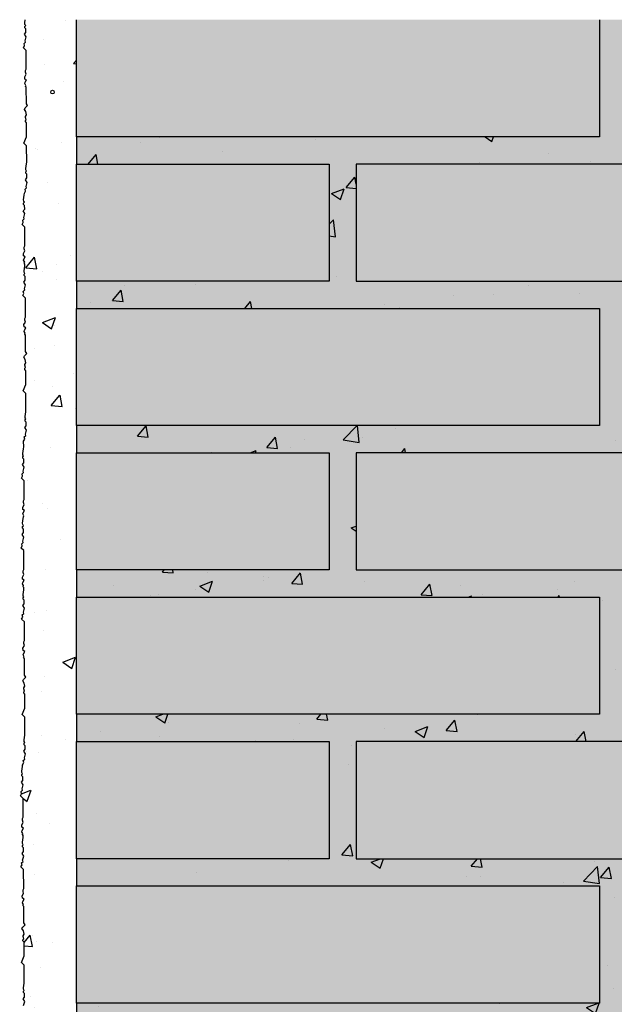
# Model space of a CAD drawing. Extents: x 20689 to 22789, y 39 to 3039.
# Drawn here: x 21395 to 21724, y 1626 to 2172 of the extents above; entities that cross this region are included whole.
import ezdxf

# ---------------------------------------------------------------- set-up
doc = ezdxf.new("R2010")
doc.units = 0
doc.header["$MEASUREMENT"] = 0
for name, color, linetype in [('POPISY', 1, 'CONTINUOUS'), ('SPOJOVACI_MATERIAL', 9, 'CONTINUOUS'), ('VENKOVNI_OMITKA', 4, 'CONTINUOUS'), ('VYPLN_MALTOVINA', 253, 'CONTINUOUS'), ('ZDIVO', 7, 'CONTINUOUS')]:
    doc.layers.add(name, color=color, linetype=linetype)
doc.layers.add('VYPLN_ZDIVO_POROTHERM', color=7, linetype='CONTINUOUS', true_color=0xec8a3e)

msp = doc.modelspace()

# ---------------------------------------------------------------- hatches: boundary and pattern name
at = {"layer": 'SPOJOVACI_MATERIAL'}
h = msp.add_hatch(dxfattribs=at)
h.set_pattern_fill('AR-CONC', color=256, scale=10, style=0)
h.set_pattern_definition([(50, (2200, -2e-13), (71.72602, -6.27521), [7.5, -82.5]), (-5, (2200, -2e-13), (-13.87513, 75.2192), [6, -66]), (100.4514, (2205.98, -0.52), (57.85094, 68.94395), [6.37402, -70.1142]), (46.1842, (2200, 20), (106.7241, -16.5519), [11.25, -123.75]), (96.6356, (2208.89, 18.62), (93.46627, 97.4118), [9.561, -105.1713]), (-8.8158, (2200, 20), (93.4662, 97.41186), [9, -99]), (21, (2210, 15), (59.6907, -40.26189), [7.5, -82.5]), (-34, (2210, 15), (24.33153, 72.515), [6, -66]), (71.4514, (2214.974, 11.645), (84.02226, 32.25305), [6.37402, -70.1142]), (37.5, (2200, -2e-13), (1.215986, 33.289385), [0, -65.2, 0, -67, 0, -66.25]), (7.5, (2200, -2e-13), (26.306954, 39.44117), [0, -38.2, 0, -63.7, 0, -25.25]), (-32.5, (2177.7, -2e-13), (53.382244, -2.255487), [0, -25, 0, -78, 0, -103.5]), (-42.5, (2167.7, -2e-13), (58.31862, 10.0105), [0, -32.5, 0, -51.8, 0, -73.5])])
h.paths.add_polyline_path([(21861.24, 2092.2), (21861.24, 2107.2), (21731.24, 2107.2), (21731.24, 2172.2), (21716.24, 2172.2), (21716.24, 2107.2), (21426.24, 2107.2), (21426.24, 2107.18), (21426.24, 2092.22), (21426.24, 2092.2), (21566.24, 2092.2), (21566.24, 2027.2), (21426.24, 2027.2), (21426.24, 2027.18), (21426.24, 2012.22), (21426.24, 2012.2), (21716.24, 2012.2), (21716.24, 1947.2), (21426.24, 1947.2), (21426.24, 1947.18), (21426.24, 1932.22), (21426.24, 1932.2), (21566.24, 1932.2), (21566.24, 1867.2), (21426.24, 1867.2), (21426.24, 1867.18), (21426.24, 1852.22), (21426.24, 1852.2), (21716.24, 1852.2), (21716.24, 1787.2), (21426.24, 1787.2), (21426.24, 1787.18), (21426.24, 1772.22), (21426.24, 1772.2), (21566.24, 1772.2), (21566.24, 1707.2), (21426.24, 1707.2), (21426.24, 1707.18), (21426.24, 1692.22), (21426.24, 1692.2), (21716.24, 1692.2), (21716.24, 1627.2), (21426.24, 1627.2), (21426.24, 1627.18), (21426.24, 1612.22), (21426.24, 1612.2), (21566.24, 1612.2), (21566.24, 1547.2), (21426.24, 1547.2), (21426.24, 1547.18), (21426.24, 1532.22), (21426.24, 1532.2), (21716.24, 1532.2), (21716.24, 1467.2), (21426.24, 1467.2), (21426.24, 1467.18), (21426.24, 1452.22), (21426.24, 1452.2), (21566.24, 1452.2), (21566.24, 1387.2), (21426.24, 1387.2), (21426.24, 1387.18), (21426.24, 1372.22), (21426.24, 1372.2), (21716.24, 1372.2), (21716.24, 1339.7), (21731.24, 1339.7), (21731.24, 1372.2), (21861.24, 1372.2), (21861.24, 1387.2), (21581.24, 1387.2), (21581.24, 1452.2), (21861.24, 1452.2), (21861.24, 1467.2), (21731.24, 1467.2), (21731.24, 1532.2), (21861.24, 1532.2), (21861.24, 1547.2), (21581.24, 1547.2), (21581.24, 1612.2), (21861.24, 1612.2), (21861.24, 1627.2), (21731.24, 1627.2), (21731.24, 1692.2), (21861.24, 1692.2), (21861.24, 1707.2), (21581.24, 1707.2), (21581.24, 1772.2), (21861.24, 1772.2), (21861.24, 1787.2), (21731.24, 1787.2), (21731.24, 1852.2), (21861.24, 1852.2), (21861.24, 1867.2), (21581.24, 1867.2), (21581.24, 1932.2), (21861.24, 1932.2), (21861.24, 1947.2), (21731.24, 1947.2), (21731.24, 2012.2), (21861.24, 2012.2), (21861.24, 2027.2), (21581.24, 2027.2), (21581.24, 2092.2)])
at = {"layer": 'VENKOVNI_OMITKA'}
h = msp.add_hatch(dxfattribs=at)
h.set_pattern_fill('AR-CONC', color=256, scale=0.4, style=0)
h.set_pattern_definition([(50, (20365.8, 245.23), (72.8739, -6.3756), [7.62, -83.82]), (-5, (20365.8, 245.23), (-14.0971, 76.4227), [6.096, -67.056]), (100.451, (20371.874, 244.7), (58.777, 70.0467), [6.476, -71.236]), (46.184, (20365.8, 265.55), (108.4316, -16.817), [11.43, -125.73]), (96.6356, (20374.84, 264.15), (94.9617, 98.97), [9.714, -106.854]), (-8.816, (20365.8, 265.55), (94.962, 98.97), [9.144, -100.584]), (21, (20375.96, 260.47), (60.646, -40.9062), [7.62, -83.82]), (-34, (20375.96, 260.47), (24.7208, 73.6752), [6.096, -67.056]), (71.4514, (20381.015, 257.064), (85.3666, 32.7691), [6.476, -71.236]), (37.5, (20365.8, 245.233), (1.23544, 33.82202), [0, -66.2432, 0, -68.072, 0, -67.31]), (7.5, (20365.8, 245.233), (26.72787, 40.07223), [0, -38.8112, 0, -64.7192, 0, -25.654]), (-32.5, (20343.144, 245.233), (54.23624, -2.2915), [0, -25.4, 0, -79.248, 0, -105.156]), (-42.5, (20332.984, 245.233), (59.2517, 10.1706), [0, -33.02, 0, -52.6288, 0, -74.676])])
h.paths.add_polyline_path([(21426.24, 1932.2), (21426.24, 1947.2), (21426.24, 2012.2), (21426.24, 2027.2), (21426.24, 2092.2), (21426.24, 2107.2), (21426.24, 2172.2), (21397.78, 2172.2), (21397.6, 2170.37), (21397.6, 2169.58), (21397.99, 2168.92), (21397.56, 2168.5), (21397.57, 2167.74), (21398.14, 2167.17), (21398.15, 2165.17), (21397.39, 2164.14), (21398.24, 2162.69), (21397.66, 2160.47), (21397.86, 2159.75), (21397.08, 2158.96), (21397.39, 2157.81), (21396.72, 2156.64), (21398.21, 2155.17), (21398.27, 2144.72), (21397.9, 2144.02), (21397.91, 2143.11), (21398.23, 2141.94), (21397.44, 2140.56), (21397.54, 2139.32), (21398.49, 2138.78), (21397.75, 2137.49), (21397.57, 2136.78), (21398.32, 2135.49), (21398.37, 2125.62), (21399, 2124.56), (21397.72, 2123.26), (21397.29, 2122.51), (21398.04, 2121.23), (21398.44, 2119.46), (21397.88, 2118.5), (21397.89, 2118.03), (21398.28, 2116.75), (21397.85, 2116.32), (21397.86, 2115.75), (21398.43, 2114.99), (21398.47, 2107.32), (21397.02, 2103.76), (21398.5, 2102.29), (21398.55, 2093.26), (21398.41, 2092.25), (21398.15, 2089.69), (21398.15, 2088.91), (21398.54, 2088.25), (21398.11, 2087.82), (21398.12, 2087.07), (21398.69, 2086.5), (21398.7, 2084.5), (21397.94, 2083.46), (21398.79, 2082.01), (21398.21, 2079.8), (21398.41, 2079.08), (21397.63, 2078.29), (21397.94, 2077.14), (21397.29, 2075.99), (21397.14, 2074.99), (21396.88, 2072.43), (21396.89, 2071.65), (21397.27, 2070.99), (21396.85, 2070.56), (21396.85, 2069.8), (21397.43, 2069.23), (21397.44, 2067.23), (21396.68, 2066.2), (21397.53, 2064.75), (21396.95, 2062.54), (21397.15, 2061.82), (21396.36, 2061.03), (21396.68, 2059.88), (21396.01, 2058.7), (21397.5, 2057.23), (21397.55, 2046.79), (21397.19, 2046.08), (21397.19, 2045.17), (21397.51, 2044.01), (21396.73, 2042.63), (21396.82, 2041.39), (21397.78, 2040.85), (21397.04, 2039.56), (21396.85, 2038.84), (21397.72, 2037.36), (21397.47, 2035.57), (21397.2, 2033.01), (21397.21, 2032.23), (21397.6, 2031.57), (21397.17, 2031.14), (21397.18, 2030.38), (21397.75, 2029.81), (21397.76, 2027.81), (21397, 2026.78), (21397.85, 2025.33), (21397.27, 2023.11), (21397.47, 2022.4), (21396.69, 2021.61), (21397, 2020.46), (21396.33, 2019.28), (21397.82, 2017.81), (21397.87, 2007.37), (21397.51, 2006.66), (21397.51, 2005.75), (21397.83, 2004.59), (21397.05, 2003.21), (21397.15, 2001.97), (21398.1, 2001.43), (21397.36, 2000.14), (21397.18, 1999.42), (21397.93, 1998.14), (21397.98, 1988.26), (21398.61, 1987.2), (21397.32, 1985.9), (21396.9, 1985.16), (21397.65, 1983.87), (21398.05, 1982.1), (21397.49, 1981.15), (21397.49, 1980.68), (21397.88, 1979.39), (21397.46, 1978.97), (21397.46, 1978.39), (21398.04, 1977.64), (21398.08, 1969.96), (21396.62, 1966.41), (21398.11, 1964.94), (21398.16, 1955.9), (21398.02, 1954.9), (21397.76, 1952.34), (21397.76, 1951.56), (21398.15, 1950.9), (21397.72, 1950.47), (21397.73, 1949.71), (21398.3, 1949.14), (21398.31, 1947.14), (21397.55, 1946.11), (21398.4, 1944.66), (21397.82, 1942.44), (21398.02, 1941.73), (21397.24, 1940.94), (21397.55, 1939.79), (21396.88, 1938.61), (21396.9, 1935.39), (21396.76, 1934.39), (21396.49, 1931.83), (21396.5, 1931.04), (21396.88, 1930.38), (21396.46, 1929.96), (21396.46, 1929.2), (21397.04, 1928.63), (21397.05, 1926.63), (21396.29, 1925.6), (21397.14, 1924.14), (21396.56, 1921.93), (21396.76, 1921.21), (21395.98, 1920.42), (21396.29, 1919.27), (21395.62, 1918.1), (21397.11, 1916.63), (21397.16, 1906.18), (21396.8, 1905.48), (21396.8, 1904.57), (21397.12, 1903.4), (21396.34, 1902.02), (21396.44, 1900.78), (21397.39, 1900.24), (21396.65, 1898.95), (21396.46, 1898.24), (21397.05, 1897.23), (21396.73, 1896.67), (21396.59, 1895.67), (21396.32, 1893.1), (21396.33, 1892.32), (21396.71, 1891.66), (21396.29, 1891.23), (21396.3, 1890.48), (21396.87, 1889.91), (21396.88, 1887.91), (21396.12, 1886.87), (21396.97, 1885.42), (21396.39, 1883.21), (21396.59, 1882.49), (21395.81, 1881.7), (21396.12, 1880.55), (21395.45, 1879.38), (21396.94, 1877.91), (21397, 1867.46), (21396.63, 1866.76), (21396.63, 1865.85), (21396.95, 1864.68), (21396.17, 1863.3), (21396.27, 1862.06), (21397.22, 1861.52), (21396.48, 1860.23), (21396.3, 1859.52), (21397.16, 1858.03), (21396.91, 1856.24), (21396.65, 1853.69), (21396.65, 1852.9), (21397.04, 1852.24), (21396.61, 1851.81), (21396.62, 1851.05), (21397.19, 1850.49), (21397.2, 1848.49), (21396.45, 1847.45), (21397.29, 1846), (21396.71, 1843.79), (21396.91, 1843.07), (21396.13, 1842.28), (21396.44, 1841.13), (21395.77, 1839.96), (21397.26, 1838.49), (21397.32, 1828.04), (21396.95, 1827.34), (21396.96, 1826.43), (21397.28, 1825.26), (21396.49, 1823.88), (21396.59, 1822.64), (21397.54, 1822.1), (21396.8, 1820.81), (21396.62, 1820.1), (21397.37, 1818.81), (21397.42, 1808.93), (21398.05, 1807.88), (21396.77, 1806.58), (21396.34, 1805.83), (21397.09, 1804.54), (21397.49, 1802.78), (21396.93, 1801.82), (21396.94, 1801.35), (21397.33, 1800.07), (21396.9, 1799.64), (21396.91, 1799.06), (21397.48, 1798.31), (21397.52, 1790.64), (21396.07, 1787.08), (21397.55, 1785.61), (21397.6, 1776.57), (21397.46, 1775.57), (21397.2, 1773.01), (21397.2, 1772.23), (21397.59, 1771.57), (21397.16, 1771.14), (21397.17, 1770.38), (21397.74, 1769.81), (21397.75, 1767.81), (21397, 1766.78), (21397.84, 1765.33), (21397.26, 1763.12), (21397.46, 1762.4), (21396.68, 1761.61), (21396.99, 1760.46), (21396.34, 1759.31), (21396.19, 1758.31), (21395.93, 1755.75), (21395.94, 1754.97), (21396.32, 1754.31), (21395.9, 1753.88), (21395.9, 1753.12), (21396.48, 1752.55), (21396.49, 1750.55), (21395.73, 1749.52), (21396.58, 1748.07), (21396, 1745.85), (21396.2, 1745.14), (21395.41, 1744.35), (21395.73, 1743.2), (21395.06, 1742.02), (21396.55, 1740.55), (21396.6, 1730.11), (21396.24, 1729.4), (21396.24, 1728.49), (21396.56, 1727.32), (21395.78, 1725.95), (21395.88, 1724.71), (21396.83, 1724.17), (21396.09, 1722.88), (21395.9, 1722.16), (21396.77, 1720.67), (21396.52, 1718.89), (21396.26, 1716.33), (21396.26, 1715.55), (21396.65, 1714.89), (21396.22, 1714.46), (21396.23, 1713.7), (21396.8, 1713.13), (21396.81, 1711.13), (21396.05, 1710.1), (21396.9, 1708.65), (21396.32, 1706.43), (21396.52, 1705.72), (21395.74, 1704.92), (21396.05, 1703.78), (21395.38, 1702.6), (21396.87, 1701.13), (21396.93, 1690.69), (21396.56, 1689.98), (21396.57, 1689.07), (21396.88, 1687.9), (21396.1, 1686.53), (21396.2, 1685.29), (21397.15, 1684.74), (21396.41, 1683.46), (21396.23, 1682.74), (21396.98, 1681.46), (21397.03, 1671.58), (21397.66, 1670.52), (21396.38, 1669.22), (21395.95, 1668.48), (21396.7, 1667.19), (21397.1, 1665.42), (21396.54, 1664.47), (21396.55, 1663.99), (21396.94, 1662.71), (21396.51, 1662.28), (21396.51, 1661.71), (21397.09, 1660.96), (21397.13, 1653.28), (21395.68, 1649.73), (21397.16, 1648.26), (21397.21, 1639.22), (21397.07, 1638.22), (21396.81, 1635.66), (21396.81, 1634.87), (21397.2, 1634.21), (21396.77, 1633.79), (21396.78, 1633.03), (21397.35, 1632.46), (21397.36, 1630.46), (21396.6, 1629.43), (21397.45, 1627.98), (21396.87, 1625.76), (21397.07, 1625.04), (21396.29, 1624.25), (21396.6, 1623.1), (21395.93, 1621.93), (21395.95, 1618.71), (21395.81, 1617.7), (21395.54, 1615.14), (21395.55, 1614.36), (21395.93, 1613.7), (21395.51, 1613.27), (21395.52, 1612.51), (21396.09, 1611.95), (21396.1, 1609.95), (21395.34, 1608.91), (21396.19, 1607.46), (21395.61, 1605.25), (21395.81, 1604.53), (21395.03, 1603.74), (21395.34, 1602.59), (21394.67, 1601.42), (21396.16, 1599.95), (21396.22, 1589.5), (21395.85, 1588.8), (21395.85, 1587.89), (21396.17, 1586.72), (21395.39, 1585.34), (21395.49, 1584.1), (21396.44, 1583.56), (21395.7, 1582.27), (21395.52, 1581.56), (21396.27, 1580.27), (21396.29, 1576.06), (21396.15, 1575.06), (21395.88, 1572.5), (21395.89, 1571.72), (21396.27, 1571.06), (21395.85, 1570.63), (21395.85, 1569.87), (21396.43, 1569.3), (21396.44, 1567.3), (21395.68, 1566.27), (21396.53, 1564.82), (21395.95, 1562.6), (21396.15, 1561.88), (21395.37, 1561.09), (21395.68, 1559.95), (21395.01, 1558.77), (21396.5, 1557.3), (21396.55, 1546.85), (21396.19, 1546.15), (21396.19, 1545.24), (21396.51, 1544.07), (21395.73, 1542.7), (21395.83, 1541.46), (21396.78, 1540.91), (21396.04, 1539.62), (21395.85, 1538.91), (21396.72, 1537.42), (21396.47, 1535.64), (21396.21, 1533.08), (21396.21, 1532.3), (21396.6, 1531.64), (21396.17, 1531.21), (21396.18, 1530.45), (21396.75, 1529.88), (21396.76, 1527.88), (21396, 1526.85), (21396.85, 1525.4), (21396.27, 1523.18), (21396.47, 1522.46), (21395.69, 1521.67), (21396, 1520.53), (21395.33, 1519.35), (21396.82, 1517.88), (21396.88, 1507.44), (21396.51, 1506.73), (21396.52, 1505.82), (21396.84, 1504.65), (21396.05, 1503.28), (21396.15, 1502.04), (21397.1, 1501.49), (21396.36, 1500.2), (21396.18, 1499.49), (21396.93, 1498.21), (21396.98, 1488.33), (21397.61, 1487.27), (21396.33, 1485.97), (21395.9, 1485.22), (21396.65, 1483.94), (21397.05, 1482.17), (21396.49, 1481.22), (21396.5, 1480.74), (21396.89, 1479.46), (21396.46, 1479.03), (21396.47, 1478.46), (21397.04, 1477.71), (21397.08, 1470.03), (21395.63, 1466.47), (21397.11, 1465.01), (21397.16, 1455.97), (21397.02, 1454.97), (21396.76, 1452.41), (21396.76, 1451.62), (21397.15, 1450.96), (21396.72, 1450.54), (21396.73, 1449.78), (21397.3, 1449.21), (21397.31, 1447.21), (21396.55, 1446.18), (21397.4, 1444.73), (21396.82, 1442.51), (21397.02, 1441.79), (21396.24, 1441), (21396.55, 1439.85), (21395.88, 1438.68), (21397.37, 1437.21), (21397.43, 1426.76), (21397.06, 1426.06), (21397.07, 1425.15), (21397.39, 1423.98), (21396.6, 1422.6), (21396.7, 1421.36), (21397.65, 1420.82), (21396.92, 1419.53), (21396.73, 1418.82), (21397.48, 1417.53), (21397.53, 1407.66), (21398.16, 1406.6), (21396.88, 1405.3), (21396.45, 1404.55), (21397.2, 1403.27), (21397.6, 1401.5), (21397.04, 1400.54), (21397.05, 1400.07), (21397.44, 1398.79), (21397.01, 1398.36), (21397.02, 1397.79), (21397.59, 1397.03), (21397.63, 1389.36), (21396.18, 1385.8), (21397.66, 1384.33), (21397.71, 1375.3), (21397.57, 1374.29), (21397.31, 1371.73), (21397.31, 1370.95), (21397.7, 1370.29), (21397.27, 1369.86), (21397.28, 1369.11), (21397.85, 1368.54), (21397.86, 1366.54), (21397.1, 1365.5), (21397.95, 1364.05), (21397.37, 1361.84), (21397.57, 1361.12), (21396.79, 1360.33), (21397.1, 1359.18), (21396.43, 1358.01), (21397.92, 1356.54), (21397.98, 1346.09), (21397.61, 1345.39), (21397.62, 1344.48), (21397.94, 1343.31), (21397.15, 1341.93), (21397.25, 1340.69), (21398.99, 1339.7), (21426.24, 1339.7), (21426.24, 1372.2), (21426.24, 1387.2), (21426.24, 1452.2), (21426.24, 1467.2), (21426.24, 1532.2), (21426.24, 1547.2), (21426.24, 1612.2), (21426.24, 1627.2), (21426.24, 1692.2), (21426.24, 1707.2), (21426.24, 1772.2), (21426.24, 1787.2), (21426.24, 1852.2), (21426.24, 1867.2)])
at = {"layer": 'VYPLN_MALTOVINA'}
msp.add_hatch(color=256, dxfattribs=at).paths.add_polyline_path([(21861.24, 2092.2), (21861.24, 2107.2), (21731.24, 2107.2), (21731.24, 2172.2), (21716.24, 2172.2), (21716.24, 2107.2), (21426.24, 2107.2), (21426.24, 2107.18), (21426.24, 2092.22), (21426.24, 2092.2), (21566.24, 2092.2), (21566.24, 2027.2), (21426.24, 2027.2), (21426.24, 2027.18), (21426.24, 2012.22), (21426.24, 2012.2), (21716.24, 2012.2), (21716.24, 1947.2), (21426.24, 1947.2), (21426.24, 1947.18), (21426.24, 1932.22), (21426.24, 1932.2), (21566.24, 1932.2), (21566.24, 1867.2), (21426.24, 1867.2), (21426.24, 1867.18), (21426.24, 1852.22), (21426.24, 1852.2), (21716.24, 1852.2), (21716.24, 1787.2), (21426.24, 1787.2), (21426.24, 1787.18), (21426.24, 1772.22), (21426.24, 1772.2), (21566.24, 1772.2), (21566.24, 1707.2), (21426.24, 1707.2), (21426.24, 1707.18), (21426.24, 1692.22), (21426.24, 1692.2), (21716.24, 1692.2), (21716.24, 1627.2), (21426.24, 1627.2), (21426.24, 1627.18), (21426.24, 1612.22), (21426.24, 1612.2), (21566.24, 1612.2), (21566.24, 1547.2), (21426.24, 1547.2), (21426.24, 1547.18), (21426.24, 1532.22), (21426.24, 1532.2), (21716.24, 1532.2), (21716.24, 1467.2), (21426.24, 1467.2), (21426.24, 1467.18), (21426.24, 1452.22), (21426.24, 1452.2), (21566.24, 1452.2), (21566.24, 1387.2), (21426.24, 1387.2), (21426.24, 1387.18), (21426.24, 1372.22), (21426.24, 1372.2), (21716.24, 1372.2), (21716.24, 1339.7), (21731.24, 1339.7), (21731.24, 1372.2), (21861.24, 1372.2), (21861.24, 1387.2), (21581.24, 1387.2), (21581.24, 1452.2), (21861.24, 1452.2), (21861.24, 1467.2), (21731.24, 1467.2), (21731.24, 1532.2), (21861.24, 1532.2), (21861.24, 1547.2), (21581.24, 1547.2), (21581.24, 1612.2), (21861.24, 1612.2), (21861.24, 1627.2), (21731.24, 1627.2), (21731.24, 1692.2), (21861.24, 1692.2), (21861.24, 1707.2), (21581.24, 1707.2), (21581.24, 1772.2), (21861.24, 1772.2), (21861.24, 1787.2), (21731.24, 1787.2), (21731.24, 1852.2), (21861.24, 1852.2), (21861.24, 1867.2), (21581.24, 1867.2), (21581.24, 1932.2), (21861.24, 1932.2), (21861.24, 1947.2), (21731.24, 1947.2), (21731.24, 2012.2), (21861.24, 2012.2), (21861.24, 2027.2), (21581.24, 2027.2), (21581.24, 2092.2)])
at = {"layer": 'VYPLN_ZDIVO_POROTHERM'}
for points in [[(21426.24, 2172.2), (21426.24, 2107.2), (21716.24, 2107.2), (21716.24, 2172.2)], [(21426.24, 2092.2), (21426.24, 2027.2), (21566.24, 2027.2), (21566.24, 2092.2)], [(21581.24, 2092.2), (21581.24, 2027.2), (21871.24, 2027.2), (21871.24, 2092.2)], [(21426.24, 2012.2), (21426.24, 1947.2), (21716.24, 1947.2), (21716.24, 2012.2)], [(21426.24, 1932.2), (21426.24, 1867.2), (21566.24, 1867.2), (21566.24, 1932.2)], [(21581.24, 1932.2), (21581.24, 1867.2), (21871.24, 1867.2), (21871.24, 1932.2)], [(21426.24, 1852.2), (21426.24, 1787.2), (21716.24, 1787.2), (21716.24, 1852.2)], [(21426.24, 1772.2), (21426.24, 1707.2), (21566.24, 1707.2), (21566.24, 1772.2)], [(21581.24, 1772.2), (21581.24, 1707.2), (21871.24, 1707.2), (21871.24, 1772.2)], [(21426.24, 1692.2), (21426.24, 1627.2), (21716.24, 1627.2), (21716.24, 1692.2)]]:
    msp.add_hatch(color=256, dxfattribs=at).paths.add_polyline_path(points)

# ---------------------------------------------------------------- linework, layer by layer
at = {"layer": 'POPISY'}
msp.add_circle((21412.87, 2132.08), 1, dxfattribs=at)
at = {"layer": 'SPOJOVACI_MATERIAL'}
for p, q in [((21426.24, 2107.2), (21426.24, 2092.2)), ((21426.24, 2027.2), (21426.24, 2012.2)), ((21426.24, 1947.2), (21426.24, 1932.2)), ((21426.24, 1867.2), (21426.24, 1852.2)), ((21426.24, 1787.2), (21426.24, 1772.2)), ((21426.24, 1707.2), (21426.24, 1692.2)), ((21426.24, 1627.2), (21426.24, 1612.2))]:
    msp.add_line(p, q, dxfattribs=at)
at = {"layer": 'VENKOVNI_OMITKA'}
for p, q in [((21397.6, 2170.37), (21397.78, 2172.2)), ((21397.56, 2168.5), (21397.99, 2168.92)), ((21397.57, 2167.74), (21397.56, 2168.5)), ((21398.14, 2167.17), (21397.57, 2167.74)), ((21397.6, 2169.58), (21397.6, 2170.37)), ((21397.99, 2168.92), (21397.6, 2169.58)), ((21398.15, 2165.17), (21398.14, 2167.17)), ((21397.39, 2164.14), (21398.15, 2165.17)), ((21398.24, 2162.69), (21397.39, 2164.14)), ((21397.66, 2160.47), (21398.24, 2162.69)), ((21396.72, 2156.64), (21397.39, 2157.81)), ((21398.21, 2155.17), (21396.72, 2156.64)), ((21397.08, 2158.96), (21397.86, 2159.75)), ((21397.39, 2157.81), (21397.08, 2158.96)), ((21397.86, 2159.75), (21397.66, 2160.47)), ((21398.27, 2144.72), (21398.21, 2155.17)), ((21397.9, 2144.02), (21398.27, 2144.72)), ((21397.44, 2140.56), (21398.23, 2141.94)), ((21397.54, 2139.32), (21397.44, 2140.56)), ((21398.49, 2138.78), (21397.54, 2139.32)), ((21397.91, 2143.11), (21397.9, 2144.02)), ((21398.23, 2141.94), (21397.91, 2143.11)), ((21397.57, 2136.78), (21397.75, 2137.49)), ((21398.15, 2135.77), (21397.57, 2136.78)), ((21397.75, 2137.49), (21398.49, 2138.78)), ((21397.83, 2135.21), (21398.15, 2135.77)), ((21398.32, 2134.72), (21397.83, 2135.21)), ((21398.37, 2125.62), (21398.32, 2134.72)), ((21397.29, 2122.51), (21397.72, 2123.26)), ((21397.72, 2123.26), (21399, 2124.56)), ((21399, 2124.56), (21398.37, 2125.62)), ((21398.04, 2121.23), (21397.29, 2122.51)), ((21397.88, 2118.5), (21398.44, 2119.46)), ((21397.89, 2118.03), (21397.88, 2118.5)), ((21398.28, 2116.75), (21397.89, 2118.03)), ((21398.44, 2119.46), (21398.04, 2121.23)), ((21397.85, 2116.32), (21398.28, 2116.75)), ((21397.86, 2115.75), (21397.85, 2116.32)), ((21398.43, 2114.99), (21397.86, 2115.75)), ((21398.47, 2107.32), (21398.43, 2114.99)), ((21397.02, 2103.76), (21398.47, 2107.32)), ((21398.5, 2102.29), (21397.02, 2103.76)), ((21398.55, 2093.26), (21398.5, 2102.29)), ((21398.15, 2089.69), (21398.41, 2092.25)), ((21398.41, 2092.25), (21398.55, 2093.26)), ((21398.11, 2087.82), (21398.54, 2088.25)), ((21398.12, 2087.07), (21398.11, 2087.82)), ((21398.69, 2086.5), (21398.12, 2087.07)), ((21398.15, 2088.91), (21398.15, 2089.69)), ((21398.54, 2088.25), (21398.15, 2088.91)), ((21398.7, 2084.5), (21398.69, 2086.5)), ((21397.94, 2083.46), (21398.7, 2084.5)), ((21398.79, 2082.01), (21397.94, 2083.46)), ((21398.21, 2079.8), (21398.79, 2082.01)), ((21398.41, 2079.08), (21398.21, 2079.8)), ((21397.27, 2075.97), (21397.94, 2077.14)), ((21397.63, 2078.29), (21398.41, 2079.08)), ((21397.94, 2077.14), (21397.63, 2078.29)), ((21397.2, 2033.01), (21397.47, 2035.57)), ((21397.47, 2035.57), (21397.61, 2036.57)), ((21397.17, 2031.14), (21397.6, 2031.57)), ((21397.18, 2030.38), (21397.17, 2031.14)), ((21397.75, 2029.81), (21397.18, 2030.38)), ((21397.21, 2032.23), (21397.2, 2033.01)), ((21397.6, 2031.57), (21397.21, 2032.23)), ((21397, 2026.78), (21397.76, 2027.81)), ((21397.85, 2025.33), (21397, 2026.78)), ((21397.27, 2023.11), (21397.85, 2025.33)), ((21397.76, 2027.81), (21397.75, 2029.81)), ((21396.33, 2019.28), (21397, 2020.46)), ((21397.82, 2017.81), (21396.33, 2019.28)), ((21396.69, 2021.61), (21397.47, 2022.4)), ((21397, 2020.46), (21396.69, 2021.61)), ((21397.47, 2022.4), (21397.27, 2023.11)), ((21397.87, 2007.37), (21397.82, 2017.81)), ((21397.05, 2003.21), (21397.83, 2004.59)), ((21397.15, 2001.97), (21397.05, 2003.21)), ((21397.51, 2006.66), (21397.87, 2007.37)), ((21397.51, 2005.75), (21397.51, 2006.66)), ((21397.83, 2004.59), (21397.51, 2005.75)), ((21398.1, 2001.43), (21397.15, 2001.97)), ((21397.18, 1999.42), (21397.36, 2000.14)), ((21397.76, 1998.42), (21397.18, 1999.42)), ((21397.36, 2000.14), (21398.1, 2001.43)), ((21397.44, 1997.85), (21397.76, 1998.42)), ((21397.93, 1997.37), (21397.44, 1997.85)), ((21397.98, 1988.26), (21397.93, 1997.37)), ((21397.32, 1985.9), (21398.61, 1987.2)), ((21398.61, 1987.2), (21397.98, 1988.26)), ((21396.9, 1985.16), (21397.32, 1985.9)), ((21397.65, 1983.87), (21396.9, 1985.16)), ((21397.49, 1981.15), (21398.05, 1982.1)), ((21397.49, 1980.68), (21397.49, 1981.15)), ((21398.05, 1982.1), (21397.65, 1983.87)), ((21397.46, 1978.97), (21397.88, 1979.39)), ((21397.46, 1978.39), (21397.46, 1978.97)), ((21398.04, 1977.64), (21397.46, 1978.39)), ((21397.88, 1979.39), (21397.49, 1980.68)), ((21398.08, 1969.96), (21398.04, 1977.64)), ((21396.62, 1966.41), (21398.08, 1969.96)), ((21398.11, 1964.94), (21396.62, 1966.41)), ((21398.16, 1955.9), (21398.11, 1964.94)), ((21397.76, 1952.34), (21398.02, 1954.9)), ((21398.02, 1954.9), (21398.16, 1955.9)), ((21397.72, 1950.47), (21398.15, 1950.9)), ((21397.73, 1949.71), (21397.72, 1950.47)), ((21398.3, 1949.14), (21397.73, 1949.71)), ((21397.76, 1951.56), (21397.76, 1952.34)), ((21398.15, 1950.9), (21397.76, 1951.56)), ((21398.31, 1947.14), (21398.3, 1949.14)), ((21397.55, 1946.11), (21398.31, 1947.14)), ((21398.4, 1944.66), (21397.55, 1946.11)), ((21397.82, 1942.44), (21398.4, 1944.66)), ((21396.88, 1938.61), (21397.55, 1939.79)), ((21397.24, 1940.94), (21398.02, 1941.73)), ((21397.55, 1939.79), (21397.24, 1940.94)), ((21398.02, 1941.73), (21397.82, 1942.44)), ((21396.49, 1931.83), (21396.76, 1934.39)), ((21396.76, 1934.39), (21396.9, 1935.39)), ((21396.29, 1925.6), (21397.05, 1926.63)), ((21396.46, 1929.96), (21396.88, 1930.38)), ((21396.46, 1929.2), (21396.46, 1929.96)), ((21397.04, 1928.63), (21396.46, 1929.2)), ((21396.5, 1931.04), (21396.49, 1931.83)), ((21396.88, 1930.38), (21396.5, 1931.04)), ((21397.05, 1926.63), (21397.04, 1928.63)), ((21395.98, 1920.42), (21396.76, 1921.21)), ((21397.14, 1924.14), (21396.29, 1925.6)), ((21396.56, 1921.93), (21397.14, 1924.14)), ((21396.76, 1921.21), (21396.56, 1921.93)), ((21395.62, 1918.1), (21396.29, 1919.27)), ((21397.11, 1916.63), (21395.62, 1918.1)), ((21396.29, 1919.27), (21395.98, 1920.42)), ((21397.16, 1906.18), (21397.11, 1916.63)), ((21396.8, 1905.48), (21397.16, 1906.18)), ((21396.8, 1904.57), (21396.8, 1905.48)), ((21397.12, 1903.4), (21396.8, 1904.57)), ((21396.34, 1902.02), (21397.12, 1903.4)), ((21396.44, 1900.78), (21396.34, 1902.02)), ((21397.39, 1900.24), (21396.44, 1900.78)), ((21396.65, 1898.95), (21397.39, 1900.24)), ((21396.46, 1898.24), (21396.65, 1898.95)), ((21397.05, 1897.23), (21396.46, 1898.24)), ((21396.73, 1896.67), (21397.05, 1897.23)), ((21396.65, 1853.69), (21396.91, 1856.24)), ((21396.91, 1856.24), (21397.05, 1857.25)), ((21396.61, 1851.81), (21397.04, 1852.24)), ((21396.62, 1851.05), (21396.61, 1851.81)), ((21397.19, 1850.49), (21396.62, 1851.05)), ((21396.65, 1852.9), (21396.65, 1853.69)), ((21397.04, 1852.24), (21396.65, 1852.9)), ((21397.2, 1848.49), (21397.19, 1850.49)), ((21396.45, 1847.45), (21397.2, 1848.49)), ((21397.29, 1846), (21396.45, 1847.45)), ((21396.71, 1843.79), (21397.29, 1846)), ((21395.77, 1839.96), (21396.44, 1841.13)), ((21397.26, 1838.49), (21395.77, 1839.96)), ((21396.13, 1842.28), (21396.91, 1843.07)), ((21396.44, 1841.13), (21396.13, 1842.28)), ((21396.91, 1843.07), (21396.71, 1843.79)), ((21397.32, 1828.04), (21397.26, 1838.49)), ((21396.49, 1823.88), (21397.28, 1825.26)), ((21396.59, 1822.64), (21396.49, 1823.88)), ((21396.95, 1827.34), (21397.32, 1828.04)), ((21396.96, 1826.43), (21396.95, 1827.34)), ((21397.28, 1825.26), (21396.96, 1826.43)), ((21397.54, 1822.1), (21396.59, 1822.64)), ((21396.62, 1820.1), (21396.8, 1820.81)), ((21397.21, 1819.09), (21396.62, 1820.1)), ((21396.8, 1820.81), (21397.54, 1822.1)), ((21396.88, 1818.52), (21397.21, 1819.09)), ((21397.37, 1818.04), (21396.88, 1818.52)), ((21397.42, 1808.93), (21397.37, 1818.04)), ((21396.34, 1805.83), (21396.77, 1806.58)), ((21396.77, 1806.58), (21398.05, 1807.88)), ((21398.05, 1807.88), (21397.42, 1808.93)), ((21397.09, 1804.54), (21396.34, 1805.83)), ((21396.93, 1801.82), (21397.49, 1802.78)), ((21396.94, 1801.35), (21396.93, 1801.82)), ((21397.33, 1800.07), (21396.94, 1801.35)), ((21397.49, 1802.78), (21397.09, 1804.54)), ((21396.9, 1799.64), (21397.33, 1800.07)), ((21396.91, 1799.06), (21396.9, 1799.64)), ((21397.48, 1798.31), (21396.91, 1799.06)), ((21397.52, 1790.64), (21397.48, 1798.31)), ((21396.07, 1787.08), (21397.52, 1790.64)), ((21397.55, 1785.61), (21396.07, 1787.08)), ((21397.6, 1776.57), (21397.55, 1785.61)), ((21397.2, 1773.01), (21397.46, 1775.57)), ((21397.46, 1775.57), (21397.6, 1776.57)), ((21397.16, 1771.14), (21397.59, 1771.57)), ((21397.17, 1770.38), (21397.16, 1771.14)), ((21397.74, 1769.81), (21397.17, 1770.38)), ((21397.2, 1772.23), (21397.2, 1773.01)), ((21397.59, 1771.57), (21397.2, 1772.23)), ((21397.75, 1767.81), (21397.74, 1769.81)), ((21397, 1766.78), (21397.75, 1767.81)), ((21397.84, 1765.33), (21397, 1766.78)), ((21397.26, 1763.12), (21397.84, 1765.33)), ((21397.46, 1762.4), (21397.26, 1763.12)), ((21396.32, 1759.28), (21396.99, 1760.46)), ((21396.68, 1761.61), (21397.46, 1762.4)), ((21396.99, 1760.46), (21396.68, 1761.61)), ((21396.52, 1718.89), (21396.66, 1719.89)), ((21396.22, 1714.46), (21396.65, 1714.89)), ((21396.23, 1713.7), (21396.22, 1714.46)), ((21396.8, 1713.13), (21396.23, 1713.7)), ((21396.26, 1716.33), (21396.52, 1718.89)), ((21396.26, 1715.55), (21396.26, 1716.33)), ((21396.65, 1714.89), (21396.26, 1715.55)), ((21396.05, 1710.1), (21396.81, 1711.13)), ((21396.9, 1708.65), (21396.05, 1710.1)), ((21396.32, 1706.43), (21396.9, 1708.65)), ((21396.81, 1711.13), (21396.8, 1713.13)), ((21395.38, 1702.6), (21396.05, 1703.78)), ((21395.74, 1704.92), (21396.52, 1705.72)), ((21396.05, 1703.78), (21395.74, 1704.92)), ((21396.52, 1705.72), (21396.32, 1706.43)), ((21396.87, 1701.13), (21395.38, 1702.6)), ((21396.93, 1690.69), (21396.87, 1701.13)), ((21396.1, 1686.53), (21396.88, 1687.9)), ((21396.2, 1685.29), (21396.1, 1686.53)), ((21396.56, 1689.98), (21396.93, 1690.69)), ((21396.57, 1689.07), (21396.56, 1689.98)), ((21396.88, 1687.9), (21396.57, 1689.07)), ((21397.15, 1684.74), (21396.2, 1685.29)), ((21396.23, 1682.74), (21396.41, 1683.46)), ((21396.81, 1681.74), (21396.23, 1682.74)), ((21396.41, 1683.46), (21397.15, 1684.74)), ((21396.49, 1681.17), (21396.81, 1681.74)), ((21396.98, 1680.69), (21396.49, 1681.17)), ((21397.03, 1671.58), (21396.98, 1680.69)), ((21396.38, 1669.22), (21397.66, 1670.52)), ((21397.66, 1670.52), (21397.03, 1671.58)), ((21395.95, 1668.48), (21396.38, 1669.22)), ((21396.7, 1667.19), (21395.95, 1668.48)), ((21396.54, 1664.47), (21397.1, 1665.42)), ((21396.55, 1663.99), (21396.54, 1664.47)), ((21397.1, 1665.42), (21396.7, 1667.19)), ((21396.51, 1662.28), (21396.94, 1662.71)), ((21396.51, 1661.71), (21396.51, 1662.28)), ((21397.09, 1660.96), (21396.51, 1661.71)), ((21396.94, 1662.71), (21396.55, 1663.99)), ((21397.13, 1653.28), (21397.09, 1660.96)), ((21395.68, 1649.73), (21397.13, 1653.28)), ((21397.16, 1648.26), (21395.68, 1649.73)), ((21397.21, 1639.22), (21397.16, 1648.26)), ((21396.81, 1635.66), (21397.07, 1638.22)), ((21397.07, 1638.22), (21397.21, 1639.22)), ((21396.77, 1633.79), (21397.2, 1634.21)), ((21396.78, 1633.03), (21396.77, 1633.79)), ((21397.35, 1632.46), (21396.78, 1633.03)), ((21396.81, 1634.87), (21396.81, 1635.66)), ((21397.2, 1634.21), (21396.81, 1634.87)), ((21397.36, 1630.46), (21397.35, 1632.46)), ((21396.6, 1629.43), (21397.36, 1630.46)), ((21397.45, 1627.98), (21396.6, 1629.43)), ((21396.87, 1625.76), (21397.45, 1627.98))]:
    msp.add_line(p, q, dxfattribs=at)
for points in [[(21397.61, 2036.57), (21397.61, 2036.79), (21397.12, 2037.27), (21397.44, 2037.84), (21396.85, 2038.84), (21397.04, 2039.56), (21397.78, 2040.85), (21396.82, 2041.39), (21396.73, 2042.63), (21397.51, 2044.01), (21397.19, 2045.17), (21397.19, 2046.08), (21397.55, 2046.79), (21397.5, 2057.23), (21396.01, 2058.7), (21396.68, 2059.88), (21396.36, 2061.03), (21397.15, 2061.82), (21396.95, 2062.54), (21397.53, 2064.75), (21396.68, 2066.2), (21397.44, 2067.23), (21397.43, 2069.23), (21396.85, 2069.8), (21396.85, 2070.56), (21397.27, 2070.99), (21396.89, 2071.65), (21396.88, 2072.43), (21397.14, 2074.99), (21397.29, 2075.99)], [(21397.14, 2074.99), (21397.27, 2075.97)], [(21396.9, 1935.39), (21396.88, 1938.61)], [(21397.05, 1857.25), (21397.05, 1857.46), (21396.56, 1857.95), (21396.88, 1858.51), (21396.3, 1859.52), (21396.48, 1860.23), (21397.22, 1861.52), (21396.27, 1862.06), (21396.17, 1863.3), (21396.95, 1864.68), (21396.63, 1865.85), (21396.63, 1866.76), (21397, 1867.46), (21396.94, 1877.91), (21395.45, 1879.38), (21396.12, 1880.55), (21395.81, 1881.7), (21396.59, 1882.49), (21396.39, 1883.21), (21396.97, 1885.42), (21396.12, 1886.87), (21396.88, 1887.91), (21396.87, 1889.91), (21396.3, 1890.48), (21396.29, 1891.23), (21396.71, 1891.66), (21396.33, 1892.32), (21396.32, 1893.1), (21396.59, 1895.67), (21396.73, 1896.67)], [(21396.66, 1719.89), (21396.66, 1720.11), (21396.17, 1720.59), (21396.49, 1721.16), (21395.9, 1722.16), (21396.09, 1722.88), (21396.83, 1724.17), (21395.88, 1724.71), (21395.78, 1725.95), (21396.56, 1727.32), (21396.24, 1728.49), (21396.24, 1729.4), (21396.6, 1730.11), (21396.55, 1740.55), (21395.06, 1742.02), (21395.73, 1743.2), (21395.41, 1744.35), (21396.2, 1745.14), (21396, 1745.85), (21396.58, 1748.07), (21395.73, 1749.52), (21396.49, 1750.55), (21396.48, 1752.55), (21395.9, 1753.12), (21395.9, 1753.88), (21396.32, 1754.31), (21395.94, 1754.97), (21395.93, 1755.75), (21396.19, 1758.31), (21396.34, 1759.31)], [(21396.19, 1758.31), (21396.32, 1759.28)]]:
    msp.add_lwpolyline(points, dxfattribs=at)
at = {"layer": 'ZDIVO'}
for p, q in [((21426.24, 2107.2), (21426.24, 2172.2)), ((21716.24, 2172.2), (21716.24, 2107.2)), ((21716.24, 2107.2), (21426.24, 2107.2))]:
    msp.add_line(p, q, dxfattribs=at)
for points in [[(21426.24, 2092.2), (21566.24, 2092.2), (21566.24, 2027.2), (21426.24, 2027.2)], [(21871.24, 2092.2), (21581.24, 2092.2), (21581.24, 2027.2), (21871.24, 2027.2)], [(21426.24, 2012.2), (21716.24, 2012.2), (21716.24, 1947.2), (21426.24, 1947.2)], [(21426.24, 1932.2), (21566.24, 1932.2), (21566.24, 1867.2), (21426.24, 1867.2)], [(21871.24, 1932.2), (21581.24, 1932.2), (21581.24, 1867.2), (21871.24, 1867.2)], [(21426.24, 1852.2), (21716.24, 1852.2), (21716.24, 1787.2), (21426.24, 1787.2)], [(21426.24, 1772.2), (21566.24, 1772.2), (21566.24, 1707.2), (21426.24, 1707.2)], [(21871.24, 1772.2), (21581.24, 1772.2), (21581.24, 1707.2), (21871.24, 1707.2)], [(21426.24, 1692.2), (21716.24, 1692.2), (21716.24, 1627.2), (21426.24, 1627.2)]]:
    msp.add_lwpolyline(points, close=True, dxfattribs=at)

doc.saveas('drawing.dxf')
